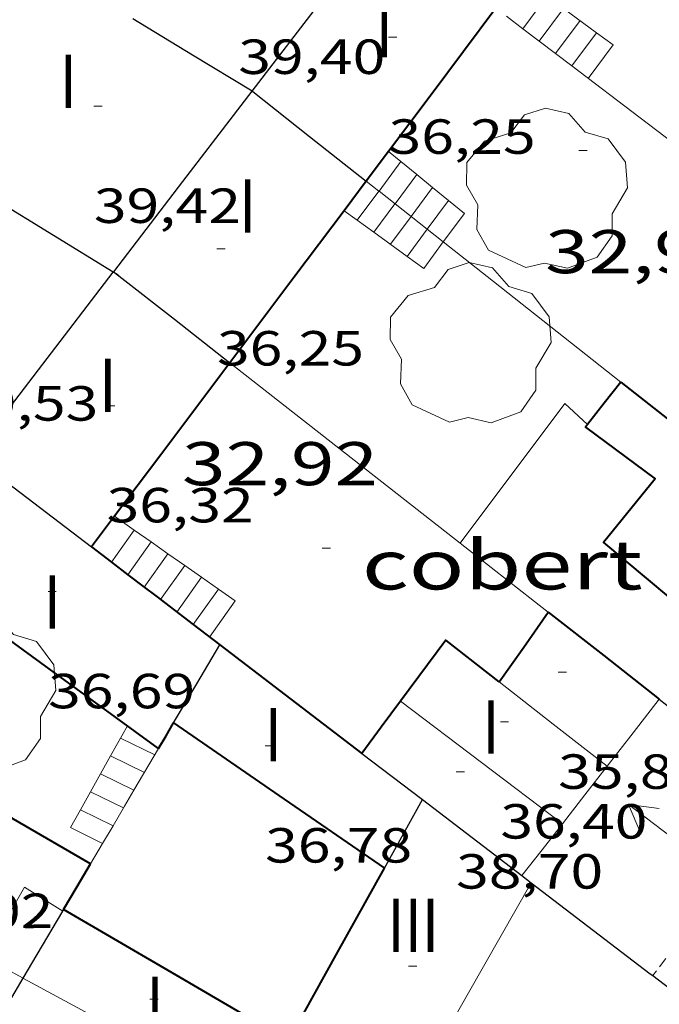
# Model space of a CAD drawing. Units: inches. Extents: x 451999 to 453013, y 4598498 to 4599005.
# Drawn here: x 452517 to 452533, y 4598629 to 4598653 of the extents above; entities that cross this region are included whole.
import ezdxf
from ezdxf.enums import TextEntityAlignment as Align

# ---------------------------------------------------------------- set-up
doc = ezdxf.new("R2010")
doc.units = ezdxf.units.IN
doc.header["$MEASUREMENT"] = 0
doc.linetypes.add('TRAZOS2', pattern=[0.375, 0.25, -0.125])
for name, color, linetype, lineweight in [('ARBRE', 7, 'Continuous', 0), ('CARENER', 7, 'Continuous', 0), ('COBERT', 7, 'Continuous', 0), ('COTA ALTIMETRICA', 7, 'Continuous', 0), ('COTA EDIFICI', 7, 'Continuous', 0), ('ESCALES', 7, 'Continuous', 0), ('FACANA INTERIOR', 7, 'Continuous', 0), ('LINIA VOLUMETRICA', 7, 'Continuous', 0), ('MITGERES', 7, 'Continuous', 0), ('MUR', 7, 'Continuous', 0), ('TEXT DE CARRER', 7, 'Continuous', 0), ('TEXT DE NUMERO DE PLANTES', 7, 'Continuous', 0), ('VORERA', 7, 'Continuous', 0)]:
    doc.layers.add(name, color=color, linetype=linetype, lineweight=lineweight)
doc.styles.add('Style-Arial', font='ARIAL.TTF')

# ---------------------------------------------------------------- blocks, each defined once
blk = doc.blocks.new('COTA')
at = {"color": 0, "linetype": 'ByBlock', "lineweight": -2}
blk.add_line((0, 0), (0.2, 0), dxfattribs=at)
blk = doc.blocks.new('SENTIT')
at = {"color": 0, "linetype": 'ByBlock', "lineweight": -2}
blk.add_line((0, 0), (3, 0), dxfattribs=at)
at = {"color": 0, "linetype": 'ByBlock', "lineweight": -2, "flags": 128}
blk.add_lwpolyline([(2.35, 0.376), (3, 0), (2.35, -0.374)], dxfattribs=at)
blk = doc.blocks.new('ARBRE')
at = {"color": 0, "linetype": 'ByBlock', "lineweight": -2, "flags": 128}
blk.add_lwpolyline([(-0.507, -1.872), (-1.415, -1.448), (-1.697, -0.9400000000000001), (-1.675, -0.342), (-1.951, 0.138), (-1.943, 0.686), (-1.511, 1.208), (-0.871, 1.406), (-0.543, 1.846), (-0.027, 2.012), (0.541, 1.882), (0.933, 1.428), (1.495, 1.262), (1.921, 0.6940000000000001), (1.969, 0.068), (1.593, -0.562), (1.593, -1.098), (1.229, -1.618), (0.505, -1.886), (-0.049, -1.762), (-0.507, -1.872)], dxfattribs=at)

msp = doc.modelspace()

# ---------------------------------------------------------------- linework, layer by layer
at = {"layer": 'CARENER', "color": 1, "linetype": 'TRAZOS2', "lineweight": 20}
for points, elevation in [([(452536.0434854824, 4598634.343312214), (452532.7618616227, 4598630.058946082)], 40.42368974388298), ([(452532.7618616227, 4598630.058946082), (452532.7615793229, 4598630.058577523)], 40.42106289469176)]:
    msp.add_lwpolyline(points, dxfattribs=dict(at, elevation=elevation))
at = {"layer": 'COBERT', "color": 1, "linetype": 'Continuous', "lineweight": 0, "elevation": 35.04505433376801, "flags": 128}
msp.add_lwpolyline([(452531.1736786476, 4598643.473610366), (452530.6256816753, 4598643.984615316), (452528.0806519396, 4598640.585629356)], dxfattribs=at)
at = {"layer": 'COBERT', "color": 1, "linetype": 'Continuous', "lineweight": 0, "extrusion": (-0.1028476558970717, -0.03750825255406664, 0.9939896833804756), "elevation": -218990.1839834324, "flags": 128}
msp.add_lwpolyline([(-4165251.727858897, 1988717.738630482), (-4165249.653538506, 1988719.035746699), (-4165249.418537947, 1988719.181900638)], dxfattribs=at)
at = {"layer": 'ESCALES', "color": 1, "linetype": 'Continuous', "lineweight": 0}
for points, elevation in [([(452530.188756251, 4598653.902634008), (452529.6019369402, 4598653.112889701)], 34.6530537260112), ([(452530.5916307212, 4598653.606464168), (452529.998915797, 4598652.810859433)], 34.43705339112481), ([(452530.5916307212, 4598653.606464168), (452531.3956258413, 4598653.014454274)], 34.92603935678944), ([(452530.9947530011, 4598653.309626973), (452530.3981213049, 4598652.50713508)], 34.22105305623842), ([(452531.3956258413, 4598653.014454274), (452530.7950994206, 4598652.205105375)], 34.0060527229024), ([(452531.3957513846, 4598653.014623473), (452531.3956258413, 4598653.014454274)], 34.0060527229024), ([(452526.3327215989, 4598650.123657406), (452526.3330897784, 4598650.123356997)], 36.36005637305789), ([(452526.3330897784, 4598650.123356997), (452526.6356176323, 4598649.876515342)], 36.35944180647034), ([(452526.6356176323, 4598649.876515342), (452526.1037391238, 4598649.153691941)], 34.80005395392001), ([(452526.6357201951, 4598649.876654725), (452526.6356176323, 4598649.876515342)], 34.80005395392001), ([(452526.6356176323, 4598649.876515342), (452527.0216415342, 4598649.561546727)], 35.85446121754161), ([(452527.0216415342, 4598649.561546727), (452526.4949769642, 4598648.845014482)], 34.42005336476801), ([(452527.0217184034, 4598649.561651308), (452527.0216415342, 4598649.561546727)], 34.42005336476801), ([(452527.0216415342, 4598649.561546727), (452527.4076653565, 4598649.246578177)], 35.21010872296289), ([(452526.0965170113, 4598649.159390017), (452525.5739170354, 4598648.448945129)], 34.80005395392001), ([(452526.0967139191, 4598649.159657703), (452526.0965170113, 4598649.159390017)], 34.80005395392001), ([(452527.4076653565, 4598649.246578177), (452526.8857496051, 4598648.536704054)], 34.040052775616), ([(452527.4077166118, 4598649.246647891), (452527.4076653565, 4598649.246578177)], 34.040052775616), ([(452527.4076653565, 4598649.246578177), (452527.7936891567, 4598648.931609645)], 34.56575636120709), ([(452527.7936891567, 4598648.931609645), (452527.2758895669, 4598648.228892796)], 33.66005218646401), ([(452527.7937148202, 4598648.931644473), (452527.7936891567, 4598648.931609645)], 33.66005218646401), ([(452525.5739170354, 4598648.448945129), (452525.2513342046, 4598648.682211274)], 36.00897243252967), ([(452526.4897121687, 4598648.848654239), (452525.9789835942, 4598648.156033339)], 34.42005336476801), ([(452525.9789835942, 4598648.156033339), (452525.5739170354, 4598648.448945129)], 35.30578303512295), ([(452526.8827104334, 4598648.539650777), (452526.8824549455, 4598648.539303463)], 34.040052775616), ([(452528.1797130285, 4598648.616641056), (452527.6669693849, 4598647.920340013)], 33.28005159731201), ([(452527.2757086831, 4598648.228647314), (452526.7897682816, 4598647.569738594)], 33.66005218646401), ([(452526.7897682816, 4598647.569738594), (452525.9789835942, 4598648.156033339)], 33.89827312466093), ([(452527.193701339, 4598647.277646461), (452526.7897682816, 4598647.569738594)], 33.19705146853812), ([(452519.6666438791, 4598641.242694219), (452519.6669700311, 4598641.242465409)], 36.3520563604543), ([(452519.6669700311, 4598641.242465409), (452520.1474357838, 4598640.905397282)], 36.35181066169087), ([(452520.1474357838, 4598640.905397282), (452519.5966537724, 4598640.123719255)], 35.56305513687521), ([(452520.1476420684, 4598640.905690044), (452520.1474357838, 4598640.905397282)], 35.56305513687521), ([(452520.1474357838, 4598640.905397282), (452520.5564686168, 4598640.61844253)], 35.98986332470297), ([(452520.5564686168, 4598640.61844253), (452519.9938337723, 4598639.819973621)], 35.32605476943041), ([(452520.5566405249, 4598640.618686495), (452520.5564686168, 4598640.61844253)], 35.32605476943041), ([(452520.5564686168, 4598640.61844253), (452520.9655016114, 4598640.331487665)], 35.68172826237003), ([(452520.9655016114, 4598640.331487665), (452520.3916635655, 4598639.515731052)], 35.08905440198561), ([(452520.9656389813, 4598640.331682947), (452520.9655016114, 4598640.331487665)], 35.08905440198561), ([(452520.9655016114, 4598640.331487665), (452521.3745343228, 4598640.044532998)], 35.37359307827327), ([(452521.3746374379, 4598640.044679399), (452521.3745343228, 4598640.044532998)], 34.8510540329904), ([(452521.3745343228, 4598640.044532998), (452521.7835672253, 4598639.757578198)], 35.06545810751812), ([(452521.7836358944, 4598639.757675852), (452521.7835672253, 4598639.757578198)], 34.61405366554561), ([(452521.7835672253, 4598639.757578198), (452522.1926000145, 4598639.470623477)], 34.75732299281695), ([(452522.1926000145, 4598639.470623477), (452521.5836643692, 4598638.604728952)], 34.3770532981008), ([(452522.1926343508, 4598639.470672303), (452522.1926000145, 4598639.470623477)], 34.3770532981008), ([(452519.9796056316, 4598636.13768393), (452519.571691015, 4598635.40664072)], 36.56605669273995), ([(452519.571691015, 4598635.40664072), (452519.085683343, 4598634.535643226)], 36.24675929637819), ([(452519.5715994515, 4598635.406685889), (452519.571691015, 4598635.40664072)], 36.35205636014081), ([(452519.3285957666, 4598634.970687057), (452520.1384801359, 4598634.570736515)], 36.13405602215361), ([(452519.085683343, 4598634.535643226), (452518.8418073509, 4598634.098581446)], 35.8663341339119), ([(452519.0855920893, 4598634.535688225), (452519.085683343, 4598634.535643226)], 35.91605568416642), ([(452518.8415883952, 4598634.0986894), (452518.8418073509, 4598634.098581446)], 35.6980553461792), ([(452518.8418073509, 4598634.098581446), (452519.6305479531, 4598633.709701897)], 35.6980553461792), ([(452518.5985847104, 4598633.662690567), (452519.3764602608, 4598633.278744653)], 35.48005500819201)]:
    msp.add_lwpolyline(points, dxfattribs=dict(at, elevation=elevation))
at = {"layer": 'ESCALES', "color": 1, "linetype": 'Continuous', "lineweight": 0, "flags": 128}
for points, elevation in [([(452529.6019369402, 4598653.112889701), (452529.6017493466, 4598653.112637237)], 34.6530537260112), ([(452531.3956258413, 4598653.014454274), (452531.7987497536, 4598652.717619956)], 34.16875531818953), ([(452529.998915797, 4598652.810859433), (452529.9987476708, 4598652.810633756)], 34.43705339112481), ([(452530.3981213049, 4598652.50713508), (452530.3977459828, 4598652.506630258)], 34.22105305623842), ([(452530.7950994206, 4598652.205105375), (452530.7947443068, 4598652.204626777)], 34.0060527229024), ([(452526.1037391238, 4598649.153691941), (452526.1037138845, 4598649.15365764)], 34.80005395392001), ([(452527.7936891567, 4598648.931609645), (452528.179713028, 4598648.616641055)], 33.92140403642036), ([(452525.2513342046, 4598648.682211274), (452525.250708987, 4598648.682663382)], 36.56897133019203), ([(452526.4949769642, 4598648.845014482), (452526.4947121461, 4598648.844654194)], 34.42005336476801), ([(452525.5739170354, 4598648.448945129), (452525.5737077135, 4598648.448660568)], 34.80005395392001), ([(452526.8824549455, 4598648.539303463), (452526.3847045247, 4598647.862653506)], 34.040052775616), ([(452526.8857496051, 4598648.536704054), (452526.8857104153, 4598648.536650751)], 34.040052775616), ([(452527.2758895669, 4598648.228892796), (452527.2757086831, 4598648.228647314)], 33.66005218646401), ([(452525.9789835942, 4598648.156033339), (452525.9787061183, 4598648.155657042)], 34.42005336476801), ([(452527.6669693849, 4598647.920340013), (452527.1937013401, 4598647.277646461)], 33.28005159731201), ([(452526.7897682816, 4598647.569738594), (452526.7897029293, 4598647.569649979)], 33.66005218646401), ([(452519.5966537724, 4598640.123719255), (452519.5966352808, 4598640.123693012)], 35.56305513687521), ([(452521.3745343228, 4598640.044532998), (452520.7886302164, 4598639.212682555)], 34.8510540329904), ([(452519.9938337723, 4598639.819973621), (452519.9936335896, 4598639.819689529)], 35.32605476943041), ([(452521.7835672253, 4598639.757578198), (452521.1866285269, 4598638.908679064)], 34.61405366554561), ([(452520.3916635655, 4598639.515731052), (452520.3916319, 4598639.515686037)], 35.08905440198561), ([(452522.1926000145, 4598639.470623477), (452522.6016328058, 4598639.183668755)], 34.44918796348018), ([(452521.5836643692, 4598638.604728952), (452521.5836268358, 4598638.604675581)], 34.3770532981008), ([(452519.8156031456, 4598635.843684715), (452520.6476013245, 4598635.433677766)], 36.57005669812801), ([(452519.571691015, 4598635.40664072), (452520.3925976515, 4598635.001679031)], 36.35205636014081), ([(452519.085683343, 4598634.535643226), (452519.8845903386, 4598634.141681553)], 35.91605568416642), ([(452520.1384801359, 4598634.570736515), (452520.1385939874, 4598634.570680291)], 36.13405602215361), ([(452518.8418073509, 4598634.098581446), (452518.5985847117, 4598633.662690572)], 35.67543886767974), ([(452519.6305479531, 4598633.709701897), (452519.6305866669, 4598633.709682809)], 35.6980553461792), ([(452519.3764602608, 4598633.278744653), (452519.3765830029, 4598633.278684069)], 35.48005500819201)]:
    msp.add_lwpolyline(points, dxfattribs=dict(at, elevation=elevation))
at = {"layer": 'ESCALES', "color": 1, "linetype": 'Continuous', "lineweight": 0, "extrusion": (0.0005875218647272506, 0.0007901365218290592, 0.9999995152510502), "elevation": 3933.224825657074, "flags": 128}
msp.add_lwpolyline([(452531.7007949848, 4598651.045340671), (452531.0947873784, 4598650.230343753)], dxfattribs=at)
at = {"layer": 'ESCALES', "color": 1, "linetype": 'Continuous', "lineweight": 0, "extrusion": (-0.000533710128233834, -0.0007580108624436793, 0.9999995702864234), "elevation": -3693.193311164874, "flags": 128}
msp.add_lwpolyline([(452522.5554044571, 4598637.705332), (452521.934396357, 4598636.823335093)], dxfattribs=at)
at = {"layer": 'FACANA INTERIOR', "color": 204, "linetype": 'Continuous', "lineweight": 40}
for points, elevation in [([(452528.9487521055, 4598653.609642966), (452527.3697336854, 4598651.504651683), (452526.3330897784, 4598650.123356997)], 36.38205640600063), ([(452525.7907152727, 4598649.400660401), (452525.2513342046, 4598648.682211274)], 36.39705643081106), ([(452522.4726765929, 4598644.980678731), (452520.7906569738, 4598642.738688017), (452519.6669700311, 4598641.242465409)], 36.41205645315677), ([(452519.1076373607, 4598640.497697302), (452519.5966537724, 4598640.123719255)], 40.58606292423792), ([(452519.5966537724, 4598640.123719255), (452519.9938337723, 4598639.819973621)], 40.56976228264121), ([(452519.9938337723, 4598639.819973621), (452520.3916635655, 4598639.515731052)], 40.55652287252918), ([(452520.7375458369, 4598635.585597389), (452518.0787835531, 4598637.524940295), (452515.4195759023, 4598639.464637278)], 36.98707679472864), ([(452520.3916635655, 4598639.515731052), (452520.6676307272, 4598639.304683615), (452521.5836643692, 4598638.604728952)], 40.5432618025108)]:
    msp.add_lwpolyline(points, dxfattribs=dict(at, elevation=elevation))
at = {"layer": 'FACANA INTERIOR', "color": 204, "linetype": 'Continuous', "lineweight": 40, "flags": 128}
for points, elevation in [([(452526.3330897784, 4598650.123356997), (452525.7907152737, 4598649.400660403)], 36.3946520067218), ([(452525.2513342046, 4598648.682211274), (452524.0286947325, 4598647.053670132), (452522.4726765928, 4598644.980678723)], 36.39950535528058), ([(452531.9886877795, 4598644.510605789), (452531.5806832165, 4598643.992608082), (452531.1736786476, 4598643.473610366)], 35.99705580974881), ([(452519.6669700311, 4598641.242465409), (452519.1076373609, 4598640.497697311)], 36.42539776367298), ([(452529.02962778, 4598637.207616919), (452529.624635152, 4598638.057613722), (452530.2196425239, 4598638.907610524)], 36.50105659115041), ([(452521.5836643692, 4598638.604728952), (452522.2276241018, 4598638.112669931)], 40.50294100764066), ([(452523.8983336674, 4598628.468770872), (452521.1625614159, 4598630.068665541), (452518.4265693065, 4598631.66768878)], 39.29306091986721)]:
    msp.add_lwpolyline(points, dxfattribs=dict(at, elevation=elevation))
at = {"layer": 'FACANA INTERIOR', "color": 204, "linetype": 'Continuous', "lineweight": 40, "extrusion": (-0.6208218269689357, -0.7737659038018369, 0.1259626344305319), "elevation": -3839211.300596314, "flags": 128}
msp.add_lwpolyline([(-2524895.892936477, 487518.0574557288), (-2524894.163484324, 487518.172371209), (-2524893.60313809, 487518.2096683384)], dxfattribs=at)
at = {"layer": 'FACANA INTERIOR', "color": 204, "linetype": 'Continuous', "lineweight": 40, "extrusion": (7.133072898503089e-07, 0.09401050101145907, 0.9955712057402352), "elevation": 432359.1294436633, "flags": 128}
msp.add_lwpolyline([(-452495.3273289484, -4578272.268629674), (-452496.6783310429, -4578271.204917069), (-452498.0303331391, -4578270.141204465)], dxfattribs=at)
at = {"layer": 'FACANA INTERIOR', "color": 204, "linetype": 'Continuous', "lineweight": 40, "extrusion": (-3.298409821802579e-07, -0.04386386893092528, 0.9990375173146911), "elevation": -201673.7665948477, "flags": 128}
msp.add_lwpolyline([(452487.6474580127, 4594217.178170667), (452489.3744606006, 4594215.855895834), (452491.10246319, 4594214.533621001)], dxfattribs=at)
at = {"layer": 'FACANA INTERIOR', "color": 204, "linetype": 'Continuous', "lineweight": 40, "extrusion": (0.3121807638516071, 0.2800175645191885, 0.9078178970706455), "elevation": 1429003.682008032, "flags": 128}
msp.add_lwpolyline([(3121126.596639029, -3093341.871805818), (3121128.221079025, -3093341.55465886), (3121127.852645848, -3093339.554010007)], dxfattribs=at)
at = {"layer": 'FACANA INTERIOR', "color": 204, "linetype": 'Continuous', "lineweight": 40, "extrusion": (0.6040531648495305, -4.622481789002894e-06, 0.7969440218822766), "elevation": 273359.1825247947, "flags": 128}
msp.add_lwpolyline([(4598640.200433525, -360587.3769880747), (4598639.567432513, -360586.7859795772), (4598638.9334315, -360586.1949710794)], dxfattribs=at)
at = {"layer": 'FACANA INTERIOR', "color": 204, "linetype": 'Continuous', "lineweight": 40, "extrusion": (0.8613620386398618, -0.5079915731487821, 8.214624888570254e-08), "elevation": -1946283.940434866, "flags": 128}
msp.add_lwpolyline([(4190966.844418043, 38.16793885257653), (4190967.206634011, 38.25793899211252), (4190967.568849979, 38.34893913319892)], dxfattribs=at)
at = {"layer": 'FACANA INTERIOR', "color": 204, "linetype": 'Continuous', "lineweight": 40, "extrusion": (-0.4702200437889449, -0.7468544793618033, 0.4702143097315656), "elevation": -3647278.788104756, "flags": 128}
msp.add_lwpolyline([(-2067190.323583558, 1943273.513767203), (-2067187.21373939, 1943273.239562054), (-2067184.10304897, 1943272.966489985)], dxfattribs=at)
at = {"layer": 'FACANA INTERIOR', "color": 204, "linetype": 'Continuous', "lineweight": 40, "extrusion": (-0.2668625499598276, -0.5337149250395153, 0.8024542094219477), "elevation": -2575087.573416563, "flags": 128}
msp.add_lwpolyline([(-1651858.636548111, 3463016.609368226), (-1651861.852466068, 3463016.84733866), (-1651865.070620099, 3463017.085309098)], dxfattribs=at)
at = {"layer": 'FACANA INTERIOR', "color": 204, "linetype": 'Continuous', "lineweight": 40, "extrusion": (0.8614140058599745, -0.5079034460488254, 8.28478777569793e-14), "elevation": -1945855.16057187, "flags": 128}
msp.add_lwpolyline([(4191161.394593468, 36.8680573213572), (4191162.042363723, 37.030057572522), (4191162.690133977, 37.19305782523719)], dxfattribs=at)
at = {"layer": 'FACANA INTERIOR', "color": 204, "linetype": 'Continuous', "lineweight": 40, "extrusion": (0.2996011496818017, -0.2996057038236769, 0.9058010672027615), "elevation": -1242161.184839441, "flags": 128}
msp.add_lwpolyline([(3571681.958702733, 2655614.160329001), (3571684.196699156, 2655614.868372849), (3571686.436109796, 2655615.576416698)], dxfattribs=at)
at = {"layer": 'FACANA INTERIOR', "color": 204, "linetype": 'Continuous', "lineweight": 40}
msp.add_polyline3d([(452531.1736786476, 4598643.473610366, 35.99705580974881), (452531.1256781103, 4598643.412610634, 35.99705580974881), (452532.8216711719, 4598642.151595811, 35.99705580974881), (452531.5616574729, 4598640.603602972, 35.99705580974881), (452534.1876449426, 4598638.415579654, 36.00405582060161)], dxfattribs=at)
at = {"layer": 'LINIA VOLUMETRICA', "color": 1, "linetype": 'Continuous', "lineweight": 20, "extrusion": (0.3924808096483484, 0.3924748560098273, 0.8318186710202184), "elevation": 1982489.253104481, "flags": 128}
msp.add_lwpolyline([(2931764.993394021, -2970979.731681662), (2931766.645198023, -2970979.490260497), (2931768.298416242, -2970979.248839332)], dxfattribs=at)
at = {"layer": 'LINIA VOLUMETRICA', "color": 1, "linetype": 'Continuous', "lineweight": 20, "extrusion": (-0.2292079546851829, -0.3412036102936265, 0.9116160429871946), "elevation": -1672758.722985862, "flags": 128}
msp.add_lwpolyline([(-2188678.125401652, 3709960.445919286), (-2188675.659811988, 3709960.29508318), (-2188673.193937183, 3709960.141814235)], dxfattribs=at)
at = {"layer": 'LINIA VOLUMETRICA', "color": 1, "linetype": 'Continuous', "lineweight": 20, "extrusion": (0.676837716783875, -0.5205266583320233, 0.5205215683374592), "elevation": -2087401.645526753, "flags": 128}
msp.add_lwpolyline([(3921171.252806963, 1272563.061895445), (3921170.217456221, 1272563.073607143), (3921169.181312781, 1272563.08414767)], dxfattribs=at)
at = {"layer": 'LINIA VOLUMETRICA', "color": 1, "linetype": 'Continuous', "lineweight": 20, "extrusion": (0.006441005477628534, 0.006440907735751545, 0.9999585132174118), "elevation": 32572.67104283081, "flags": 128}
msp.add_lwpolyline([(452522.0149695989, 4598520.743503213), (452521.4709232153, 4598520.045491779), (452520.9278768048, 4598519.346480318)], dxfattribs=at)
at = {"layer": 'LINIA VOLUMETRICA', "color": 1, "linetype": 'Continuous', "lineweight": 20, "extrusion": (0.6762333882648901, -0.5209192062430759, 0.5209141821479524), "elevation": -2089480.291823948, "flags": 128}
msp.add_lwpolyline([(3919219.856836419, 1275148.686576423), (3919219.054513697, 1275148.694776911), (3919218.252983187, 1275148.704148897)], dxfattribs=at)
at = {"layer": 'LINIA VOLUMETRICA', "color": 1, "linetype": 'Continuous', "lineweight": 20, "extrusion": (0.06324571590229174, -0.03643284539659589, 0.9973327565042244), "elevation": -138880.9119307011, "flags": 128}
msp.add_lwpolyline([(4210646.778444722, 1898249.612793203), (4210646.816946473, 1898250.708852667), (4210644.851601215, 1898250.708852667)], dxfattribs=at)
at = {"layer": 'LINIA VOLUMETRICA', "color": 1, "linetype": 'Continuous', "lineweight": 20, "extrusion": (0.8691772955559037, -0.494500585328395, 8.88674054322394e-14), "elevation": -1880697.742040362, "flags": 128}
msp.add_lwpolyline([(4220803.056058143, 41.80306497850393), (4220800.042872262, 41.29206418624953), (4220797.029686381, 40.78206339554553)], dxfattribs=at)
at = {"layer": 'LINIA VOLUMETRICA', "color": 1, "linetype": 'Continuous', "lineweight": 20, "extrusion": (0.08238501763639192, 0.08238376744862148, 0.9931896212355539), "elevation": 416172.1729164202, "flags": 128}
msp.add_lwpolyline([(2931771.403595128, -3547349.29806753), (2931771.919076771, -3547349.143572955), (2931772.433144198, -3547348.989078378)], dxfattribs=at)
at = {"layer": 'LINIA VOLUMETRICA', "color": 1, "linetype": 'Continuous', "lineweight": 20, "extrusion": (-0.345426353459509, -0.684704802395231, 0.6417631712030335), "elevation": -3304990.259362871, "flags": 128}
msp.add_lwpolyline([(-1667280.50754788, 2765748.02035705), (-1667286.877016973, 2765748.303313786), (-1667286.893119785, 2765748.304617734)], dxfattribs=at)
at = {"layer": 'MITGERES', "color": 1, "linetype": 'Continuous', "lineweight": 30, "extrusion": (-0.7033825337600548, 0.5378892190007857, 0.4646807498530688), "elevation": 2155287.33971764, "flags": 128}
msp.add_lwpolyline([(-3927841.596527899, -1131004.151399995), (-3927846.730423806, -1131004.13671864), (-3927846.773225742, -1131004.136718641)], dxfattribs=at)
at = {"layer": 'MITGERES', "color": 1, "linetype": 'Continuous', "lineweight": 30, "extrusion": (-1.161043560588331e-06, -0.1514670028712137, 0.9884623144257266), "elevation": -696504.2831343602, "flags": 128}
msp.add_lwpolyline([(452487.7645626721, 4545603.383614074), (452486.3145603554, 4545604.27489869), (452484.8655580404, 4545605.166183304)], dxfattribs=at)
at = {"layer": 'MITGERES', "color": 1, "linetype": 'Continuous', "lineweight": 30, "extrusion": (-0.7935319459311541, 0.608528594880073, -3.996401231740222e-14), "elevation": 2439319.521150008, "flags": 128}
msp.add_lwpolyline([(-3924544.603406355, 40.90106351039541), (-3924547.370768951, 40.90806352124822), (-3924550.138131549, 40.91606353365142)], dxfattribs=at)
at = {"layer": 'MITGERES', "color": 1, "linetype": 'Continuous', "lineweight": 30, "extrusion": (-0.4508396148953711, -0.6311653355168304, 0.6311687261603831), "elevation": -3106501.394168982, "flags": 128}
msp.add_lwpolyline([(-2304709.208120275, 2527911.799959772), (-2304709.200099174, 2527911.801249023), (-2304709.191496837, 2527911.801249023)], dxfattribs=at)
at = {"layer": 'MITGERES', "color": 1, "linetype": 'Continuous', "lineweight": 30, "extrusion": (0.4459294089229264, 0.6329070758080497, 0.6329104167650846), "elevation": 3112335.896252641, "flags": 128}
msp.add_lwpolyline([(2278754.722282995, -2544212.18234803), (2278752.966122592, -2544212.032520559), (2278751.209386225, -2544211.88140147)], dxfattribs=at)
at = {"layer": 'MITGERES', "color": 1, "linetype": 'Continuous', "lineweight": 30, "extrusion": (0.007750375560470726, -0.1249865957615886, 0.9921281583336907), "elevation": -571221.2846784196, "flags": 128}
msp.add_lwpolyline([(736265.9706222739, 4525919.640095048), (736264.5727491716, 4525920.630301029), (736263.1748760697, 4525921.620507012)], dxfattribs=at)
at = {"layer": 'MITGERES', "color": 1, "linetype": 'Continuous', "lineweight": 30, "extrusion": (-0.7935560035177674, 0.6084972220815057, -2.339027903822404e-13), "elevation": 2439164.361789028, "flags": 128}
msp.add_lwpolyline([(-3924635.390026594, 40.8860639601818), (-3924638.205190813, 40.89406397258499), (-3924641.020355031, 40.9010639834378)], dxfattribs=at)
at = {"layer": 'MITGERES', "color": 1, "linetype": 'Continuous', "lineweight": 30, "flags": 128}
for points, elevation in [([(452519.635688894, 4598647.18170366), (452519.6406889549, 4598647.188703632), (452519.6466890249, 4598647.1967036)], 40.90106341291042), ([(452515.757080788, 4598627.139290331), (452515.7685309737, 4598627.158701958), (452517.4415551005, 4598629.996693662)], 35.55041218709833), ([(452532.7618616227, 4598630.058946082), (452535.5945672805, 4598627.892552665)], 40.12697537933797)]:
    msp.add_lwpolyline(points, dxfattribs=dict(at, elevation=elevation))
at = {"layer": 'MITGERES', "color": 1, "linetype": 'Continuous', "lineweight": 30, "extrusion": (0.08789381029382656, -6.668967455231619e-07, 0.996129850025381), "elevation": 39811.54719867997, "flags": 128}
msp.add_lwpolyline([(4598650.532076559, -450730.0837570114), (4598650.574076624, -450730.0154927131), (4598650.615076688, -450729.9472284146)], dxfattribs=at)
at = {"layer": 'MITGERES', "color": 1, "linetype": 'Continuous', "lineweight": 30, "extrusion": (0.5083576268382344, 0.6950901807251001, 0.5083524012876758), "elevation": 3426535.56437935, "flags": 128}
msp.add_lwpolyline([(2349436.730206109, -2022703.920158298), (2349436.651235814, -2022703.914352094), (2349436.571458348, -2022703.90970713)], dxfattribs=at)
at = {"layer": 'MITGERES', "color": 1, "linetype": 'Continuous', "lineweight": 30, "extrusion": (6.895708101298855e-07, 0.09401047100927841, 0.9955712085733186), "elevation": 432358.9802010031, "flags": 128}
msp.add_lwpolyline([(-452486.0404039105, -4578280.395419897), (-452487.3914057379, -4578279.331706951), (-452488.7414075636, -4578278.267994006)], dxfattribs=at)
at = {"layer": 'MITGERES', "color": 1, "linetype": 'Continuous', "lineweight": 30, "extrusion": (0.03380151455561796, -2.564699394297824e-07, 0.9994285655381684), "elevation": 15335.2146610991, "flags": 128}
msp.add_lwpolyline([(4598645.604068941, -452222.0891117532), (4598644.768067643, -452223.1837389569), (4598643.931066346, -452224.2783661608)], dxfattribs=at)
at = {"layer": 'MITGERES', "color": 1, "linetype": 'Continuous', "lineweight": 30, "extrusion": (-0.8399459032047607, 0.3837289148743864, 0.3837225554731766), "elevation": 1384551.087875167, "flags": 128}
msp.add_lwpolyline([(-4370846.223922735, -575284.2022007011), (-4370847.322047125, -575283.9022376273), (-4370848.421081093, -575283.6033574522)], dxfattribs=at)
at = {"layer": 'MITGERES', "color": 1, "linetype": 'Continuous', "lineweight": 30}
for points, elevation in [([(452532.9226306444, 4598636.789586735), (452535.9016175462, 4598634.454560512), (452536.0434854824, 4598634.343312214)], 38.83006020205357), ([(452529.8045918939, 4598632.31960346), (452532.699579591, 4598630.106578064), (452532.7618616227, 4598630.058946082)], 40.22606236638421)]:
    msp.add_lwpolyline(points, dxfattribs=dict(at, elevation=elevation))
at = {"layer": 'MITGERES', "color": 1, "linetype": 'Continuous', "lineweight": 30, "extrusion": (0.03390180354863591, -2.572308803101887e-07, 0.999425168642497), "elevation": 15380.59574096448, "flags": 128}
msp.add_lwpolyline([(4598638.904058493, -452229.3159777677), (4598638.340057618, -452230.0534028056), (4598637.777056746, -452230.7908278431)], dxfattribs=at)
at = {"layer": 'MITGERES', "color": 1, "linetype": 'Continuous', "lineweight": 30, "extrusion": (-0.242526289883557, -0.008732691466817566, 0.9701055297312053), "elevation": -149867.2341856882, "flags": 128}
msp.add_lwpolyline([(-4579370.820228309, 599253.869139346), (-4579371.636061815, 599254.3759731912), (-4579372.451895326, 599254.8828070373)], dxfattribs=at)
at = {"layer": 'MITGERES', "color": 1, "linetype": 'Continuous', "lineweight": 30, "extrusion": (0.6014832872244146, 0.7789273211839853, 0.1774544547281169), "elevation": 3854196.606185225, "flags": 128}
msp.add_lwpolyline([(2452438.553465219, -694933.3189733026), (2452437.030416457, -694933.3606345719), (2452435.505965018, -694933.401279712)], dxfattribs=at)
at = {"layer": 'MITGERES', "color": 1, "linetype": 'Continuous', "lineweight": 30, "extrusion": (0.1450009869054167, 0.144998786524026, 0.9787492353524551), "elevation": 732452.7455103911, "flags": 128}
msp.add_lwpolyline([(2931764.587075062, -3495779.341409963), (2931764.446360594, -3495779.3609164), (2931764.304231911, -3495779.38042284)], dxfattribs=at)
at = {"layer": 'MITGERES', "color": 1, "linetype": 'Continuous', "lineweight": 30, "extrusion": (-2.030755294020383e-06, -0.2676438625935859, 0.9635179099590531), "elevation": -1230760.93810622, "flags": 128}
msp.add_lwpolyline([(452483.5133098365, 4430877.11137665), (452483.5243098536, 4430877.130058219), (452483.5343098692, 4430877.148739791)], dxfattribs=at)
at = {"layer": 'MITGERES', "color": 1, "linetype": 'Continuous', "lineweight": 30, "extrusion": (-0.6152482726297857, 0.1367267196308109, 0.7763860941342671), "elevation": 350373.2665148159, "flags": 128}
msp.add_lwpolyline([(-4587283.710572367, -431551.4054607836), (-4587284.34661345, -431551.1389026931), (-4587285.515761957, -431550.6502128607)], dxfattribs=at)
at = {"layer": 'MUR', "color": 1, "linetype": 'Continuous', "lineweight": 20}
for points, elevation in [([(452529.2038449497, 4598653.415766866), (452529.6019369402, 4598653.112889701)], 38.31574999623941), ([(452529.6019369402, 4598653.112889701), (452529.998915797, 4598652.810859433)], 38.42644069057911), ([(452529.998915797, 4598652.810859433), (452530.3981213049, 4598652.50713508)], 38.53682187470731), ([(452530.3981213049, 4598652.50713508), (452530.7950994206, 4598652.205105375)], 38.64782218593358), ([(452525.7907152746, 4598649.400660399), (452526.0965170113, 4598649.159390017)], 37.27705779426081), ([(452526.0965170113, 4598649.159390017), (452526.1037391238, 4598649.153691941)], 37.30281278975762), ([(452526.1037391238, 4598649.153691941), (452526.4949769642, 4598648.845014482)], 37.303421044896), ([(452526.4949769642, 4598648.845014482), (452526.8824549455, 4598648.539303463)], 37.33637157332308), ([(452526.8824549455, 4598648.539303463), (452526.8857496051, 4598648.536704054)], 37.36900544183408), ([(452526.8857496051, 4598648.536704054), (452527.2758895669, 4598648.228892796)], 37.36928292208535), ([(452527.2758895669, 4598648.228892796), (452527.6669693849, 4598647.920340013)], 37.40214098584499), ([(452519.6305479531, 4598633.709701897), (452519.9105907043, 4598634.184681425), (452520.1384801359, 4598634.570736515)], 37.46207290411447), ([(452519.3764602608, 4598633.278744653), (452519.6305479531, 4598633.709701897)], 37.33687634252399), ([(452519.0845787933, 4598632.783685519), (452519.3764602608, 4598633.278744653)], 37.19305766403704)]:
    msp.add_lwpolyline(points, dxfattribs=dict(at, elevation=elevation))
at = {"layer": 'MUR', "color": 1, "linetype": 'Continuous', "lineweight": 20, "flags": 128}
for points, elevation in [([(452530.7950994206, 4598652.205105375), (452532.4597372841, 4598650.938612183), (452535.9707224681, 4598648.268581404)], 38.75820316400537), ([(452527.6669693849, 4598647.920340013), (452528.8897015282, 4598646.955633095), (452531.9886877823, 4598644.51060579)], 37.43507820543333), ([(452520.1384801359, 4598634.570736515), (452520.737602616, 4598635.585677321)], 37.68933910136982)]:
    msp.add_lwpolyline(points, dxfattribs=dict(at, elevation=elevation))
at = {"layer": 'MUR', "color": 1, "linetype": 'Continuous', "lineweight": 20, "extrusion": (-0.04587641684887818, 0.03595399484597038, 0.9982998871239664), "elevation": 144617.5397031801, "flags": 128}
msp.add_lwpolyline([(-3898650.626229985, -2476271.65510046), (-3898650.626229985, -2476264.517950964)], dxfattribs=at)
at = {"layer": 'VORERA', "color": 1, "linetype": 'Continuous', "lineweight": 0, "extrusion": (0.04434074352737473, -0.03482208741534539, 0.9984093953341374), "elevation": -140035.2668122295, "flags": 128}
msp.add_lwpolyline([(3896135.163153973, 2480413.818012461), (3896139.033023982, 2480417.932969456), (3896132.647946773, 2480460.785280229)], dxfattribs=at)

# ---------------------------------------------------------------- block references
at = {"layer": 'ARBRE', "color": 3, "linetype": 'Continuous', "lineweight": 0, "xscale": 1.000001550400009, "yscale": 1.000001550399986, "zscale": 1.0000015504, "rotation": 359.9995652666707}
for p in [(452530.1817203131, 4598649.167626721, 33.3570517166928), (452528.3246888974, 4598645.40663498, 33.3570517166928), (452516.2726059154, 4598636.932713286, 34.59705363918881)]:
    msp.add_blockref('ARBRE', p, dxfattribs=at)
at = {"layer": 'CARENER', "color": 1, "linetype": 'Continuous', "lineweight": 20, "xscale": 1.000001550399999, "yscale": 1.000001550399986, "zscale": 1.0000015504, "rotation": 142.5494647345937}
msp.add_blockref('SENTIT', (452534.5585999092, 4598632.40456752, 40.42206267026882), dxfattribs=at)
at = {"layer": 'COTA ALTIMETRICA', "color": 7, "linetype": 'Continuous', "lineweight": 0, "xscale": 1.000001550400009, "yscale": 1.000001550399986, "zscale": 1.0000015504, "rotation": 359.9995652666707}
for p in [(452530.9647289779, 4598650.149622302, 32.92005103916801), (452524.7226458, 4598640.462654645, 32.92005103916801)]:
    msp.add_blockref('COTA', p, dxfattribs=at)
at = {"layer": 'COTA EDIFICI', "color": 7, "linetype": 'Continuous', "lineweight": 0, "xscale": 1.000001550400009, "yscale": 1.000001550399986, "zscale": 1.0000015504, "rotation": 359.9995652666707}
for p in [(452526.334742711, 4598652.905661705, 36.24505619424801), (452519.1637188235, 4598651.222713506, 39.42106111831841), (452522.1586971305, 4598647.7516854, 36.24505619424801), (452519.4736639909, 4598643.932699851, 36.3170563058768), (452518.049627442, 4598639.406703639, 36.68505687642401), (452530.4616318061, 4598637.445606423, 35.83705556168481), (452529.0556204377, 4598636.234615212, 36.3970564299088), (452523.3316071323, 4598635.650657739, 36.78105702526241), (452527.9786095264, 4598635.016621496, 38.70106000203041), (452517.4925644745, 4598631.221695175, 40.52506282996001), (452526.8205718343, 4598630.285622947, 42.47706585634081), (452520.5265559988, 4598629.484669462, 39.38906106870561)]:
    msp.add_blockref('COTA', p, dxfattribs=at)

# ---------------------------------------------------------------- texts
at = {"layer": 'COBERT', "color": 7, "linetype": 'Continuous', "lineweight": 20, "style": 'Style-Arial', "width": 1.366665}
msp.add_text('cobert', height=1.20000186048, rotation=359.99956526667, dxfattribs=at).set_placement((452529.1005057006, 4598640.060620803, 35.04205432911681), align=Align.MIDDLE_CENTER)
at = {"layer": 'COTA ALTIMETRICA', "color": 7, "linetype": 'Continuous', "lineweight": 0, "style": 'Style-Arial', "width": 1.333331428571429}
for p in [(452530.1447129868, 4598648.209625515, 32.92005103916801), (452521.3076601193, 4598643.047684564, 32.92005103916801)]:
    msp.add_text('32,92', height=1.05000162792, rotation=359.99956526667, dxfattribs=at).set_placement(p, align=Align.TOP_LEFT)
at = {"layer": 'COTA EDIFICI', "color": 7, "linetype": 'Continuous', "lineweight": 0, "style": 'Style-Arial', "width": 1.25}
for s, p in [('39,40', (452522.6777366164, 4598652.849689365, 39.3970610811088)), ('36,25', (452526.334727536, 4598650.905658605, 36.24505619424801)), ('39,42', (452519.1637036484, 4598649.222710405, 39.42106111831841)), ('36,25', (452522.1586819554, 4598645.751682299, 36.24505619424801)), ('39,53', (452515.6926617483, 4598644.409729279, 39.53306129196321)), ('36,32', (452519.4736488159, 4598641.932696749, 36.3170563058768)), ('36,69', (452518.0496122669, 4598637.406700538, 36.68505687642401)), ('35,84', (452530.461616631, 4598635.445603321, 35.83705556168481)), ('36,40', (452529.0556052626, 4598634.234612111, 36.3970564299088)), ('36,78', (452523.3315919572, 4598633.650654637, 36.78105702526241)), ('38,70', (452527.9785943513, 4598633.016618395, 38.70106000203041)), ('39,02', (452514.6005663339, 4598632.057718414, 39.02106049815841))]:
    msp.add_text(s, height=0.8400013023360002, rotation=359.99956526667, dxfattribs=at).set_placement(p, align=Align.TOP_LEFT)
at = {"layer": 'TEXT DE CARRER', "color": 7, "linetype": 'Continuous', "lineweight": 0, "style": 'Style-Arial', "width": 1.401139323360562}
msp.add_text('Carrer de Domènec Matheu', height=1.759994728691597, rotation=329.708162530678, dxfattribs=at).set_placement((452504.7811486534, 4598622.887965633), align=Align.MIDDLE_CENTER)
at = {"layer": 'TEXT DE NUMERO DE PLANTES', "color": 7, "linetype": 'Continuous', "lineweight": 0, "style": 'Style-Arial', "width": 0.8076910650906692}
for s, p in [('I', (452526.2282053077, 4598653.065663762)), ('I', (452518.5441840393, 4598651.832720152)), ('I', (452522.9041677631, 4598648.796682363)), ('I', (452519.5021293388, 4598644.427701403)), ('I', (452518.1520872366, 4598639.154703471)), ('I', (452528.8290807087, 4598636.112617742)), ('I', (452523.5310710532, 4598635.922657646)), ('III', (452526.9349642199, 4598631.282624625)), ('I', (452520.6510169428, 4598629.379669354))]:
    msp.add_text(s, height=1.300004015523101, rotation=359.99956526667, dxfattribs=at).set_placement(p, align=Align.MIDDLE_CENTER)

doc.saveas('drawing.dxf')
